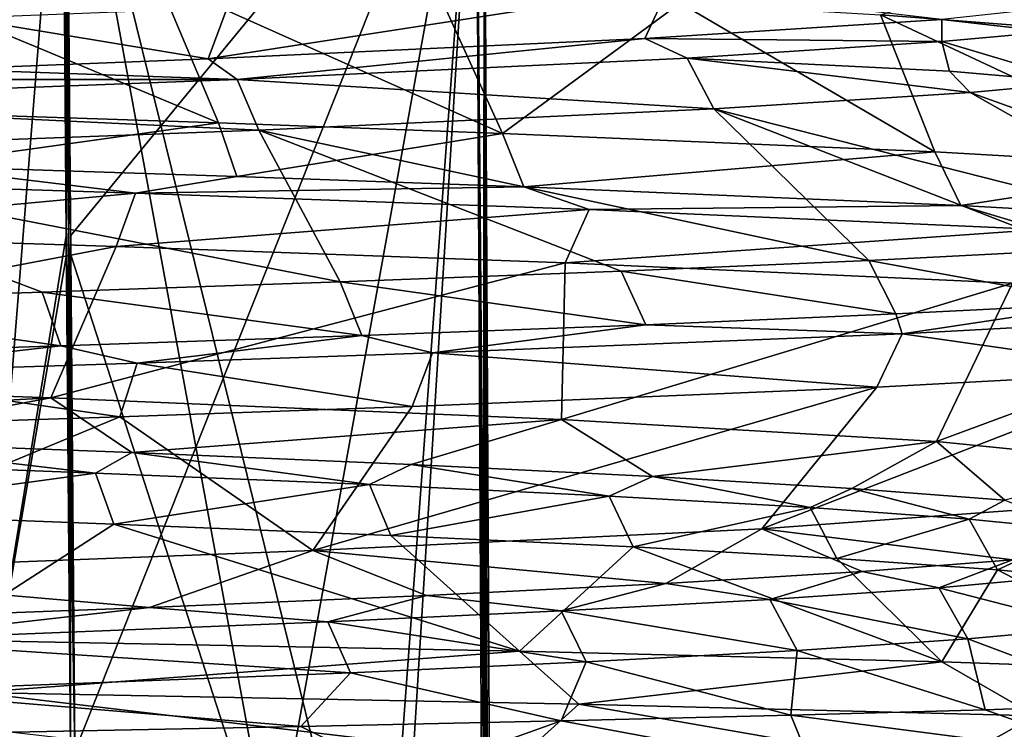
# Model space of a CAD drawing. Units: millimetres. Extents: x -162 to 162, y -35 to 35.
# Drawn here: x 5 to 9, y -26 to -23 of the extents above; entities that cross this region are included whole.
import ezdxf

# ---------------------------------------------------------------- set-up
doc = ezdxf.new("R2010")
doc.units = ezdxf.units.MM
doc.header["$LTSCALE"] = 65.185185
for name, color, linetype in [('528', 7, 'CONTINUOUS'), ('535', 7, 'CONTINUOUS'), ('539', 7, 'CONTINUOUS'), ('540', 7, 'CONTINUOUS'), ('541', 7, 'CONTINUOUS'), ('542', 7, 'CONTINUOUS'), ('543', 7, 'CONTINUOUS'), ('545', 7, 'CONTINUOUS'), ('546', 7, 'CONTINUOUS'), ('572', 7, 'CONTINUOUS'), ('578', 7, 'CONTINUOUS'), ('579', 7, 'CONTINUOUS'), ('592', 7, 'CONTINUOUS'), ('598', 7, 'CONTINUOUS'), ('636', 7, 'CONTINUOUS'), ('637', 7, 'CONTINUOUS'), ('648', 7, 'CONTINUOUS'), ('649', 7, 'CONTINUOUS'), ('655', 7, 'CONTINUOUS'), ('657', 7, 'CONTINUOUS'), ('685', 7, 'CONTINUOUS'), ('686', 7, 'CONTINUOUS'), ('691', 7, 'CONTINUOUS'), ('703', 7, 'CONTINUOUS'), ('704', 7, 'CONTINUOUS')]:
    doc.layers.add(name, color=color, linetype=linetype)

msp = doc.modelspace()

# ---------------------------------------------------------------- linework, layer by layer
at = {"layer": '528', "linetype": 'Continuous'}
for points in [[(8.9827, -24.359, 4.1413), (8.2927, -24.3941, 5.193), (8.3139, -24.4595, 5.1645), (8.9827, -24.359, 4.1413)], [(9.2865, -24.4074, 3.5698), (8.9827, -24.359, 4.1413), (8.3139, -24.4595, 5.1645), (9.2865, -24.4074, 3.5698)], [(8.2927, -24.3941, 5.193), (7.4642, -24.4297, 6.17), (8.3139, -24.4595, 5.1645), (8.2927, -24.3941, 5.193)], [(7.4642, -24.4297, 6.17), (6.524, -24.4653, 7.0349), (6.7585, -24.5232, 6.8387), (7.4642, -24.4297, 6.17)], [(8.3139, -24.4595, 5.1645), (7.4642, -24.4297, 6.17), (6.7585, -24.5232, 6.8387), (8.3139, -24.4595, 5.1645)], [(6.524, -24.4653, 7.0349), (5.5275, -24.4995, 7.7504), (5.7803, -24.5575, 7.5855), (6.524, -24.4653, 7.0349)], [(6.7585, -24.5232, 6.8387), (6.524, -24.4653, 7.0349), (5.7803, -24.5575, 7.5855), (6.7585, -24.5232, 6.8387)], [(5.5275, -24.4995, 7.7504), (4.5437, -24.5309, 8.2993), (4.7239, -24.5917, 8.2091), (5.5275, -24.4995, 7.7504)], [(5.7803, -24.5575, 7.5855), (5.5275, -24.4995, 7.7504), (4.7239, -24.5917, 8.2091), (5.7803, -24.5575, 7.5855)]]:
    msp.add_3dface(points, dxfattribs=at)
at = {"layer": '535', "linetype": 'Continuous'}
for points in [[(5.7751, -23.9937, -9.589), (4.3998, -23.9497, -10.3683), (5.0281, -23.9029, -10.0466), (5.7751, -23.9937, -9.589)], [(6.1105, -23.9387, -9.3537), (5.7751, -23.9937, -9.589), (5.0281, -23.9029, -10.0466), (6.1105, -23.9387, -9.3537)], [(7.0605, -23.9731, -8.5678), (5.7751, -23.9937, -9.589), (6.1105, -23.9387, -9.3537), (7.0605, -23.9731, -8.5678)], [(7.277, -24.0478, -8.3599), (5.7751, -23.9937, -9.589), (7.0605, -23.9731, -8.5678), (7.277, -24.0478, -8.3599)], [(8.5076, -24.0348, -6.8943), (7.277, -24.0478, -8.3599), (7.0605, -23.9731, -8.5678), (8.5076, -24.0348, -6.8943)], [(8.7733, -24.1146, -6.4911), (7.277, -24.0478, -8.3599), (8.5076, -24.0348, -6.8943), (8.7733, -24.1146, -6.4911)], [(9.4173, -24.0861, -5.2938), (8.7733, -24.1146, -6.4911), (8.5076, -24.0348, -6.8943), (9.4173, -24.0861, -5.2938)]]:
    msp.add_3dface(points, dxfattribs=at)
at = {"layer": '539', "linetype": 'Continuous'}
for points in [[(5.5326, -22.5, -3.4767), (5.2491, -22.5, -4.0318), (5.2648, -25.8446, -4.0396), (5.5326, -22.5, -3.4767)], [(5.5326, -22.5, -3.4767), (5.2648, -25.8446, -4.0396), (5.5461, -24.1985, -3.4683), (5.5326, -22.5, -3.4767)], [(5.5591, -25.8446, -3.4604), (5.5461, -24.1985, -3.4683), (5.2648, -25.8446, -4.0396), (5.5591, -25.8446, -3.4604)]]:
    msp.add_3dface(points, dxfattribs=at)
at = {"layer": '540', "linetype": 'Continuous'}
for points in [[(5.2491, -22.5, 2.0318), (5.5326, -22.5, 1.4767), (5.2648, -25.8446, 2.0396), (5.2491, -22.5, 2.0318)], [(5.2648, -25.8446, 2.0396), (5.5326, -22.5, 1.4767), (5.5456, -24.1353, 1.4686), (5.2648, -25.8446, 2.0396)], [(5.5591, -25.8446, 1.4604), (5.2648, -25.8446, 2.0396), (5.5456, -24.1353, 1.4686), (5.5591, -25.8446, 1.4604)]]:
    msp.add_3dface(points, dxfattribs=at)
at = {"layer": '541', "linetype": 'Continuous'}
for points in [[(7.6895, -23.7146, 4.2349), (9.4021, -24.1493, 3.0628), (8.5392, -23.66, 2.6899), (7.6895, -23.7146, 4.2349)], [(6.1836, -23.7855, 5.9495), (8.2034, -24.2167, 5.1326), (7.6895, -23.7146, 4.2349), (6.1836, -23.7855, 5.9495)], [(8.8868, -24.1817, 4.0922), (9.4021, -24.1493, 3.0628), (7.6895, -23.7146, 4.2349), (8.8868, -24.1817, 4.0922)], [(8.2034, -24.2167, 5.1326), (8.8868, -24.1817, 4.0922), (7.6895, -23.7146, 4.2349), (8.2034, -24.2167, 5.1326)], [(4.2396, -23.8586, 7.28), (6.4522, -24.288, 6.9545), (6.1836, -23.7855, 5.9495), (4.2396, -23.8586, 7.28)], [(7.383, -24.2524, 6.099), (8.2034, -24.2167, 5.1326), (6.1836, -23.7855, 5.9495), (7.383, -24.2524, 6.099)], [(6.4522, -24.288, 6.9545), (7.383, -24.2524, 6.099), (6.1836, -23.7855, 5.9495), (6.4522, -24.288, 6.9545)], [(5.4658, -24.3221, 7.662), (6.4522, -24.288, 6.9545), (4.2396, -23.8586, 7.28), (5.4658, -24.3221, 7.662)], [(4.4919, -24.3535, 8.2048), (5.4658, -24.3221, 7.662), (4.2396, -23.8586, 7.28), (4.4919, -24.3535, 8.2048)], [(5.7027, -25.0901, -8.3492), (5.1097, -25.4741, -9.7261), (4.6858, -25.052, -9.0359), (5.7027, -25.0901, -8.3492)], [(7.0467, -25.5116, -8.1616), (5.1097, -25.4741, -9.7261), (5.7027, -25.0901, -8.3492), (7.0467, -25.5116, -8.1616)], [(6.6205, -25.1281, -7.5346), (7.0467, -25.5116, -8.1616), (5.7027, -25.0901, -8.3492), (6.6205, -25.1281, -7.5346)], [(7.4232, -25.1661, -6.6061), (7.0467, -25.5116, -8.1616), (6.6205, -25.1281, -7.5346), (7.4232, -25.1661, -6.6061)], [(8.4445, -25.5465, -6.3314), (7.0467, -25.5116, -8.1616), (7.4232, -25.1661, -6.6061), (8.4445, -25.5465, -6.3314)], [(8.0967, -25.2042, -5.5799), (8.4445, -25.5465, -6.3314), (7.4232, -25.1661, -6.6061), (8.0967, -25.2042, -5.5799)], [(8.6293, -25.2422, -4.4738), (8.4445, -25.5465, -6.3314), (8.0967, -25.2042, -5.5799), (8.6293, -25.2422, -4.4738)], [(9.2686, -25.576, -4.579), (8.4445, -25.5465, -6.3314), (8.6293, -25.2422, -4.4738), (9.2686, -25.576, -4.579)], [(9.0117, -25.2803, -3.3071), (9.2686, -25.576, -4.579), (8.6293, -25.2422, -4.4738), (9.0117, -25.2803, -3.3071)], [(8.5306, -25.4706, 2.7097), (9.1077, -25.6868, 2.4622), (8.9453, -25.4325, 1.5524), (8.5306, -25.4706, 2.7097)], [(7.9655, -25.5088, 3.8046), (8.5888, -25.7054, 3.5328), (8.5306, -25.4706, 2.7097), (7.9655, -25.5088, 3.8046)], [(8.5888, -25.7054, 3.5328), (9.1077, -25.6868, 2.4622), (8.5306, -25.4706, 2.7097), (8.5888, -25.7054, 3.5328)], [(7.2674, -25.5467, 4.8066), (7.9445, -25.7239, 4.5295), (7.9655, -25.5088, 3.8046), (7.2674, -25.5467, 4.8066)], [(7.9445, -25.7239, 4.5295), (8.5888, -25.7054, 3.5328), (7.9655, -25.5088, 3.8046), (7.9445, -25.7239, 4.5295)], [(6.4863, -25.5827, 5.6679), (7.1849, -25.7425, 5.4379), (7.2674, -25.5467, 4.8066), (6.4863, -25.5827, 5.6679)], [(7.1849, -25.7425, 5.4379), (7.9445, -25.7239, 4.5295), (7.2674, -25.5467, 4.8066), (7.1849, -25.7425, 5.4379)], [(4.9178, -25.6445, 6.8961), (6.322, -25.7611, 6.2444), (6.4863, -25.5827, 5.6679), (4.9178, -25.6445, 6.8961)], [(6.322, -25.7611, 6.2444), (7.1849, -25.7425, 5.4379), (6.4863, -25.5827, 5.6679), (6.322, -25.7611, 6.2444)], [(5.3683, -25.7797, 6.938), (6.322, -25.7611, 6.2444), (4.9178, -25.6445, 6.8961), (5.3683, -25.7797, 6.938)]]:
    msp.add_3dface(points, dxfattribs=at)
at = {"layer": '542', "linetype": 'Continuous'}
for points in [[(4.3495, -24.127, -10.2729), (5.7108, -24.1711, -9.5025), (3.4575, -24.5997, -9.6359), (4.3495, -24.127, -10.2729)], [(3.4575, -24.5997, -9.6359), (5.7108, -24.1711, -9.5025), (5.4939, -24.672, -8.5067), (3.4575, -24.5997, -9.6359)], [(5.7108, -24.1711, -9.5025), (7.1977, -24.2252, -8.2868), (5.4939, -24.672, -8.5067), (5.7108, -24.1711, -9.5025)], [(5.4939, -24.672, -8.5067), (7.1977, -24.2252, -8.2868), (7.1858, -24.7443, -6.9074), (5.4939, -24.672, -8.5067)], [(7.1977, -24.2252, -8.2868), (8.6793, -24.292, -6.4382), (7.1858, -24.7443, -6.9074), (7.1977, -24.2252, -8.2868)], [(7.1858, -24.7443, -6.9074), (8.6793, -24.292, -6.4382), (8.4275, -24.8166, -4.9382), (7.1858, -24.7443, -6.9074)], [(8.6793, -24.292, -6.4382), (9.6715, -24.3566, -4.3715), (8.4275, -24.8166, -4.9382), (8.6793, -24.292, -6.4382)], [(8.4275, -24.8166, -4.9382), (9.6715, -24.3566, -4.3715), (9.1415, -24.8889, -2.7223), (8.4275, -24.8166, -4.9382)], [(7.8485, -25.1058, 3.9934), (8.8427, -25.0335, 1.8879), (9.1918, -24.5848, 3.5185), (7.8485, -25.1058, 3.9934)], [(8.2297, -24.6369, 5.0973), (7.8485, -25.1058, 3.9934), (9.1918, -24.5848, 3.5185), (8.2297, -24.6369, 5.0973)], [(6.3623, -25.1781, 5.7863), (7.8485, -25.1058, 3.9934), (8.2297, -24.6369, 5.0973), (6.3623, -25.1781, 5.7863)], [(6.6907, -24.7006, 6.755), (6.3623, -25.1781, 5.7863), (8.2297, -24.6369, 5.0973), (6.6907, -24.7006, 6.755)], [(5.7227, -24.7349, 7.4944), (6.3623, -25.1781, 5.7863), (6.6907, -24.7006, 6.755), (5.7227, -24.7349, 7.4944)], [(4.4773, -25.2504, 7.1539), (6.3623, -25.1781, 5.7863), (5.7227, -24.7349, 7.4944), (4.4773, -25.2504, 7.1539)], [(4.6774, -24.7691, 8.1119), (4.4773, -25.2504, 7.1539), (5.7227, -24.7349, 7.4944), (4.6774, -24.7691, 8.1119)]]:
    msp.add_3dface(points, dxfattribs=at)
at = {"layer": '543', "linetype": 'Continuous'}
for points in [[(6.0495, -23.7613, -9.2649), (4.9785, -23.7255, -9.951), (4.8151, -23.2467, -8.9591), (6.0495, -23.7613, -9.2649)], [(5.8499, -23.2859, -8.2326), (6.0495, -23.7613, -9.2649), (4.8151, -23.2467, -8.9591), (5.8499, -23.2859, -8.2326)], [(6.9896, -23.7957, -8.4867), (6.0495, -23.7613, -9.2649), (5.8499, -23.2859, -8.2326), (6.9896, -23.7957, -8.4867)], [(6.7765, -23.325, -7.3727), (6.9896, -23.7957, -8.4867), (5.8499, -23.2859, -8.2326), (6.7765, -23.325, -7.3727)], [(7.5785, -23.3643, -6.3943), (6.9896, -23.7957, -8.4867), (6.7765, -23.325, -7.3727), (7.5785, -23.3643, -6.3943)], [(8.4214, -23.8574, -6.8297), (6.9896, -23.7957, -8.4867), (7.5785, -23.3643, -6.3943), (8.4214, -23.8574, -6.8297)], [(8.2415, -23.4035, -5.314), (8.4214, -23.8574, -6.8297), (7.5785, -23.3643, -6.3943), (8.2415, -23.4035, -5.314)], [(9.3212, -23.9087, -5.2451), (8.4214, -23.8574, -6.8297), (8.2415, -23.4035, -5.314), (9.3212, -23.9087, -5.2451)], [(8.7437, -23.4421, -4.1751), (9.3212, -23.9087, -5.2451), (8.2415, -23.4035, -5.314), (8.7437, -23.4421, -4.1751)], [(8.5392, -23.66, 2.6899), (9.8058, -24.1162, 1.9584), (8.901, -23.6274, 1.7027), (8.5392, -23.66, 2.6899)], [(8.5392, -23.66, 2.6899), (9.4021, -24.1493, 3.0628), (9.8058, -24.1162, 1.9584), (8.5392, -23.66, 2.6899)]]:
    msp.add_3dface(points, dxfattribs=at)
at = {"layer": '545', "linetype": 'Continuous'}
for points in [[(8.4452, -23.4187, 2.6494), (7.4609, -23.4812, 4.3829), (8.4452, -23.4913, 2.6494), (8.4452, -23.4187, 2.6494)], [(7.4609, -23.4812, 4.3829), (6.0153, -23.5484, 5.961), (6.1118, -23.617, 5.8765), (7.4609, -23.4812, 4.3829)], [(7.6021, -23.5462, 4.1815), (7.4609, -23.4812, 4.3829), (6.1118, -23.617, 5.8765), (7.6021, -23.5462, 4.1815)], [(8.4452, -23.4913, 2.6494), (7.4609, -23.4812, 4.3829), (7.6021, -23.5462, 4.1815), (8.4452, -23.4913, 2.6494)], [(6.0153, -23.5484, 5.961), (5.1469, -23.5826, 6.6256), (6.1118, -23.617, 5.8765), (6.0153, -23.5484, 5.961)], [(5.1469, -23.5826, 6.6256), (4.2073, -23.6168, 7.1816), (6.1118, -23.617, 5.8765), (5.1469, -23.5826, 6.6256)], [(6.1118, -23.617, 5.8765), (4.2073, -23.6168, 7.1816), (4.1884, -23.6902, 7.1913), (6.1118, -23.617, 5.8765)], [(4.6367, -24.8835, -8.9461), (4.7303, -24.8142, -8.8907), (5.6423, -24.9215, -8.2666), (4.6367, -24.8835, -8.9461)], [(4.7303, -24.8142, -8.8907), (5.7628, -24.8537, -8.1715), (5.6423, -24.9215, -8.2666), (4.7303, -24.8142, -8.8907)], [(5.6423, -24.9215, -8.2666), (5.7628, -24.8537, -8.1715), (6.5498, -24.9596, -7.4606), (5.6423, -24.9215, -8.2666)], [(5.7628, -24.8537, -8.1715), (6.6875, -24.8931, -7.318), (6.5498, -24.9596, -7.4606), (5.7628, -24.8537, -8.1715)], [(6.5498, -24.9596, -7.4606), (6.6875, -24.8931, -7.318), (7.3434, -24.9976, -6.542), (6.5498, -24.9596, -7.4606)], [(6.6875, -24.8931, -7.318), (7.4871, -24.9325, -6.3464), (7.3434, -24.9976, -6.542), (6.6875, -24.8931, -7.318)], [(7.3434, -24.9976, -6.542), (7.4871, -24.9325, -6.3464), (8.0093, -25.0356, -5.5268), (7.3434, -24.9976, -6.542)], [(7.4871, -24.9325, -6.3464), (8.1466, -24.972, -5.2747), (8.0093, -25.0356, -5.5268), (7.4871, -24.9325, -6.3464)], [(8.0093, -25.0356, -5.5268), (8.1466, -24.972, -5.2747), (8.5357, -25.0737, -4.4326), (8.0093, -25.0356, -5.5268)], [(8.1466, -24.972, -5.2747), (8.6537, -25.0114, -4.1231), (8.5357, -25.0737, -4.4326), (8.1466, -24.972, -5.2747)], [(8.5357, -25.0737, -4.4326), (8.6537, -25.0114, -4.1231), (8.9134, -25.1117, -3.2784), (8.5357, -25.0737, -4.4326)], [(8.6792, -25.2086, 2.0516), (8.1815, -25.248, 3.2075), (8.4352, -25.3021, 2.6725), (8.6792, -25.2086, 2.0516)], [(8.8458, -25.264, 1.5281), (8.6792, -25.2086, 2.0516), (8.4352, -25.3021, 2.6725), (8.8458, -25.264, 1.5281)], [(8.1815, -25.248, 3.2075), (7.5307, -25.2874, 4.2848), (7.8758, -25.3403, 3.7552), (8.1815, -25.248, 3.2075)], [(8.4352, -25.3021, 2.6725), (8.1815, -25.248, 3.2075), (7.8758, -25.3403, 3.7552), (8.4352, -25.3021, 2.6725)], [(7.5307, -25.2874, 4.2848), (6.7389, -25.3269, 5.2632), (7.1849, -25.3782, 4.746), (7.5307, -25.2874, 4.2848)], [(7.8758, -25.3403, 3.7552), (7.5307, -25.2874, 4.2848), (7.1849, -25.3782, 4.746), (7.8758, -25.3403, 3.7552)], [(6.7389, -25.3269, 5.2632), (5.8209, -25.3663, 6.1244), (6.4119, -25.4142, 5.5976), (6.7389, -25.3269, 5.2632)], [(7.1849, -25.3782, 4.746), (6.7389, -25.3269, 5.2632), (6.4119, -25.4142, 5.5976), (7.1849, -25.3782, 4.746)], [(5.8209, -25.3663, 6.1244), (4.7938, -25.4058, 6.8523), (4.8597, -25.476, 6.8117), (5.8209, -25.3663, 6.1244)], [(6.4119, -25.4142, 5.5976), (5.8209, -25.3663, 6.1244), (4.8597, -25.476, 6.8117), (6.4119, -25.4142, 5.5976)]]:
    msp.add_3dface(points, dxfattribs=at)
at = {"layer": '546', "linetype": 'Continuous'}
for points in [[(8.4452, -23.4187, 2.6494), (8.8017, -23.4589, 1.6778), (9.0692, -23.3498, 0.5459), (8.4452, -23.4187, 2.6494)], [(8.4452, -23.4187, 2.6494), (8.4452, -23.4913, 2.6494), (8.8017, -23.4589, 1.6778), (8.4452, -23.4187, 2.6494)]]:
    msp.add_3dface(points, dxfattribs=at)
at = {"layer": '572', "linetype": 'Continuous'}
for points in [[(4.6858, -25.052, -9.0359), (4.6367, -24.8835, -8.9461), (5.6423, -24.9215, -8.2666), (4.6858, -25.052, -9.0359)], [(5.7027, -25.0901, -8.3492), (4.6858, -25.052, -9.0359), (5.6423, -24.9215, -8.2666), (5.7027, -25.0901, -8.3492)], [(5.7027, -25.0901, -8.3492), (5.6423, -24.9215, -8.2666), (6.5498, -24.9596, -7.4606), (5.7027, -25.0901, -8.3492)], [(6.6205, -25.1281, -7.5346), (5.7027, -25.0901, -8.3492), (6.5498, -24.9596, -7.4606), (6.6205, -25.1281, -7.5346)], [(6.6205, -25.1281, -7.5346), (6.5498, -24.9596, -7.4606), (7.3434, -24.9976, -6.542), (6.6205, -25.1281, -7.5346)], [(7.4232, -25.1661, -6.6061), (6.6205, -25.1281, -7.5346), (7.3434, -24.9976, -6.542), (7.4232, -25.1661, -6.6061)], [(7.4232, -25.1661, -6.6061), (7.3434, -24.9976, -6.542), (8.0093, -25.0356, -5.5268), (7.4232, -25.1661, -6.6061)], [(8.0967, -25.2042, -5.5799), (7.4232, -25.1661, -6.6061), (8.0093, -25.0356, -5.5268), (8.0967, -25.2042, -5.5799)], [(8.0967, -25.2042, -5.5799), (8.0093, -25.0356, -5.5268), (8.5357, -25.0737, -4.4326), (8.0967, -25.2042, -5.5799)], [(8.6293, -25.2422, -4.4738), (8.0967, -25.2042, -5.5799), (8.5357, -25.0737, -4.4326), (8.6293, -25.2422, -4.4738)], [(8.6293, -25.2422, -4.4738), (8.5357, -25.0737, -4.4326), (8.9134, -25.1117, -3.2784), (8.6293, -25.2422, -4.4738)], [(9.0117, -25.2803, -3.3071), (8.6293, -25.2422, -4.4738), (8.9134, -25.1117, -3.2784), (9.0117, -25.2803, -3.3071)], [(8.9453, -25.4325, 1.5524), (8.8458, -25.264, 1.5281), (8.4352, -25.3021, 2.6725), (8.9453, -25.4325, 1.5524)], [(8.5306, -25.4706, 2.7097), (8.4352, -25.3021, 2.6725), (7.8758, -25.3403, 3.7552), (8.5306, -25.4706, 2.7097)], [(8.5306, -25.4706, 2.7097), (8.9453, -25.4325, 1.5524), (8.4352, -25.3021, 2.6725), (8.5306, -25.4706, 2.7097)], [(7.9655, -25.5088, 3.8046), (7.8758, -25.3403, 3.7552), (7.1849, -25.3782, 4.746), (7.9655, -25.5088, 3.8046)], [(7.9655, -25.5088, 3.8046), (8.5306, -25.4706, 2.7097), (7.8758, -25.3403, 3.7552), (7.9655, -25.5088, 3.8046)], [(7.2674, -25.5467, 4.8066), (7.1849, -25.3782, 4.746), (6.4119, -25.4142, 5.5976), (7.2674, -25.5467, 4.8066)], [(7.2674, -25.5467, 4.8066), (7.9655, -25.5088, 3.8046), (7.1849, -25.3782, 4.746), (7.2674, -25.5467, 4.8066)], [(6.4863, -25.5827, 5.6679), (6.4119, -25.4142, 5.5976), (4.8597, -25.476, 6.8117), (6.4863, -25.5827, 5.6679)], [(6.4863, -25.5827, 5.6679), (7.2674, -25.5467, 4.8066), (6.4119, -25.4142, 5.5976), (6.4863, -25.5827, 5.6679)], [(4.9178, -25.6445, 6.8961), (6.4863, -25.5827, 5.6679), (4.8597, -25.476, 6.8117), (4.9178, -25.6445, 6.8961)]]:
    msp.add_3dface(points, dxfattribs=at)
at = {"layer": '578', "linetype": 'Continuous'}
for points in [[(8.4452, -23.4913, 2.6494), (7.6021, -23.5462, 4.1815), (8.4704, -23.59, 2.6606), (8.4452, -23.4913, 2.6494)], [(7.6895, -23.7146, 4.2349), (7.6021, -23.5462, 4.1815), (6.1118, -23.617, 5.8765), (7.6895, -23.7146, 4.2349)], [(7.6895, -23.7146, 4.2349), (8.5392, -23.66, 2.6899), (7.6021, -23.5462, 4.1815), (7.6895, -23.7146, 4.2349)], [(7.6021, -23.5462, 4.1815), (8.5392, -23.66, 2.6899), (8.4704, -23.59, 2.6606), (7.6021, -23.5462, 4.1815)], [(6.1836, -23.7855, 5.9495), (6.1118, -23.617, 5.8765), (4.1884, -23.6902, 7.1913), (6.1836, -23.7855, 5.9495)], [(6.1836, -23.7855, 5.9495), (7.6895, -23.7146, 4.2349), (6.1118, -23.617, 5.8765), (6.1836, -23.7855, 5.9495)], [(4.2396, -23.8586, 7.28), (6.1836, -23.7855, 5.9495), (4.1884, -23.6902, 7.1913), (4.2396, -23.8586, 7.28)]]:
    msp.add_3dface(points, dxfattribs=at)
at = {"layer": '579', "linetype": 'Continuous'}
for points in [[(8.7437, -23.4421, -4.1751), (8.2415, -23.4035, -5.314), (8.6488, -23.2736, -4.1366), (8.7437, -23.4421, -4.1751)], [(8.7437, -23.4421, -4.1751), (8.6488, -23.2736, -4.1366), (8.9734, -23.3098, -3.0293), (8.7437, -23.4421, -4.1751)], [(8.4452, -23.4913, 2.6494), (8.901, -23.6274, 1.7027), (8.8017, -23.4589, 1.6778), (8.4452, -23.4913, 2.6494)], [(8.901, -23.6274, 1.7027), (8.4452, -23.4913, 2.6494), (8.4704, -23.59, 2.6606), (8.901, -23.6274, 1.7027)], [(8.5392, -23.66, 2.6899), (8.901, -23.6274, 1.7027), (8.4704, -23.59, 2.6606), (8.5392, -23.66, 2.6899)]]:
    msp.add_3dface(points, dxfattribs=at)
at = {"layer": '592', "linetype": 'Continuous'}
for points in [[(3.4575, -24.5997, -9.6359), (5.4939, -24.672, -8.5067), (3.6094, -24.7748, -9.4624), (3.4575, -24.5997, -9.6359)], [(5.4939, -24.672, -8.5067), (4.7303, -24.8142, -8.8907), (3.6094, -24.7748, -9.4624), (5.4939, -24.672, -8.5067)], [(5.4939, -24.672, -8.5067), (5.7628, -24.8537, -8.1715), (4.7303, -24.8142, -8.8907), (5.4939, -24.672, -8.5067)], [(5.4939, -24.672, -8.5067), (7.1858, -24.7443, -6.9074), (5.7628, -24.8537, -8.1715), (5.4939, -24.672, -8.5067)], [(7.1858, -24.7443, -6.9074), (6.6875, -24.8931, -7.318), (5.7628, -24.8537, -8.1715), (7.1858, -24.7443, -6.9074)], [(7.1858, -24.7443, -6.9074), (7.4871, -24.9325, -6.3464), (6.6875, -24.8931, -7.318), (7.1858, -24.7443, -6.9074)], [(7.1858, -24.7443, -6.9074), (8.4275, -24.8166, -4.9382), (7.4871, -24.9325, -6.3464), (7.1858, -24.7443, -6.9074)], [(8.4275, -24.8166, -4.9382), (8.1466, -24.972, -5.2747), (7.4871, -24.9325, -6.3464), (8.4275, -24.8166, -4.9382)], [(8.4275, -24.8166, -4.9382), (8.6537, -25.0114, -4.1231), (8.1466, -24.972, -5.2747), (8.4275, -24.8166, -4.9382)], [(8.4275, -24.8166, -4.9382), (9.1415, -24.8889, -2.7223), (8.6537, -25.0114, -4.1231), (8.4275, -24.8166, -4.9382)], [(8.8427, -25.0335, 1.8879), (7.8485, -25.1058, 3.9934), (8.6792, -25.2086, 2.0516), (8.8427, -25.0335, 1.8879)], [(7.8485, -25.1058, 3.9934), (6.3623, -25.1781, 5.7863), (7.5307, -25.2874, 4.2848), (7.8485, -25.1058, 3.9934)], [(7.8485, -25.1058, 3.9934), (7.5307, -25.2874, 4.2848), (8.1815, -25.248, 3.2075), (7.8485, -25.1058, 3.9934)], [(7.8485, -25.1058, 3.9934), (8.1815, -25.248, 3.2075), (8.6792, -25.2086, 2.0516), (7.8485, -25.1058, 3.9934)], [(6.3623, -25.1781, 5.7863), (4.4773, -25.2504, 7.1539), (5.8209, -25.3663, 6.1244), (6.3623, -25.1781, 5.7863)], [(6.3623, -25.1781, 5.7863), (5.8209, -25.3663, 6.1244), (6.7389, -25.3269, 5.2632), (6.3623, -25.1781, 5.7863)], [(6.3623, -25.1781, 5.7863), (6.7389, -25.3269, 5.2632), (7.5307, -25.2874, 4.2848), (6.3623, -25.1781, 5.7863)], [(4.4773, -25.2504, 7.1539), (4.7938, -25.4058, 6.8523), (5.8209, -25.3663, 6.1244), (4.4773, -25.2504, 7.1539)]]:
    msp.add_3dface(points, dxfattribs=at)
at = {"layer": '598', "linetype": 'Continuous'}
for points in [[(7.5398, -23.3128, 4.4483), (6.0781, -23.3799, 6.0419), (6.0153, -23.5484, 5.961), (7.5398, -23.3128, 4.4483)], [(7.5398, -23.3128, 4.4483), (6.0153, -23.5484, 5.961), (7.4609, -23.4812, 4.3829), (7.5398, -23.3128, 4.4483)], [(7.5398, -23.3128, 4.4483), (7.4609, -23.4812, 4.3829), (8.4452, -23.4187, 2.6494), (7.5398, -23.3128, 4.4483)], [(6.0781, -23.3799, 6.0419), (5.2008, -23.4141, 6.7126), (6.0153, -23.5484, 5.961), (6.0781, -23.3799, 6.0419)], [(5.2008, -23.4141, 6.7126), (5.1469, -23.5826, 6.6256), (6.0153, -23.5484, 5.961), (5.2008, -23.4141, 6.7126)]]:
    msp.add_3dface(points, dxfattribs=at)
at = {"layer": '636', "linetype": 'Continuous'}
for points in [[(4.3998, -23.9497, -10.3683), (5.7751, -23.9937, -9.589), (4.3495, -24.127, -10.2729), (4.3998, -23.9497, -10.3683)], [(5.7751, -23.9937, -9.589), (5.7108, -24.1711, -9.5025), (4.3495, -24.127, -10.2729), (5.7751, -23.9937, -9.589)], [(5.7751, -23.9937, -9.589), (7.277, -24.0478, -8.3599), (5.7108, -24.1711, -9.5025), (5.7751, -23.9937, -9.589)], [(7.277, -24.0478, -8.3599), (7.1977, -24.2252, -8.2868), (5.7108, -24.1711, -9.5025), (7.277, -24.0478, -8.3599)], [(7.277, -24.0478, -8.3599), (8.7733, -24.1146, -6.4911), (7.1977, -24.2252, -8.2868), (7.277, -24.0478, -8.3599)], [(8.7733, -24.1146, -6.4911), (8.6793, -24.292, -6.4382), (7.1977, -24.2252, -8.2868), (8.7733, -24.1146, -6.4911)]]:
    msp.add_3dface(points, dxfattribs=at)
at = {"layer": '637', "linetype": 'Continuous'}
for points in [[(9.2865, -24.4074, 3.5698), (8.3139, -24.4595, 5.1645), (9.1918, -24.5848, 3.5185), (9.2865, -24.4074, 3.5698)], [(8.3139, -24.4595, 5.1645), (6.7585, -24.5232, 6.8387), (8.2297, -24.6369, 5.0973), (8.3139, -24.4595, 5.1645)], [(8.3139, -24.4595, 5.1645), (8.2297, -24.6369, 5.0973), (9.1918, -24.5848, 3.5185), (8.3139, -24.4595, 5.1645)], [(6.7585, -24.5232, 6.8387), (5.7803, -24.5575, 7.5855), (6.6907, -24.7006, 6.755), (6.7585, -24.5232, 6.8387)], [(6.7585, -24.5232, 6.8387), (6.6907, -24.7006, 6.755), (8.2297, -24.6369, 5.0973), (6.7585, -24.5232, 6.8387)], [(5.7803, -24.5575, 7.5855), (4.7239, -24.5917, 8.2091), (5.7227, -24.7349, 7.4944), (5.7803, -24.5575, 7.5855)], [(5.7803, -24.5575, 7.5855), (5.7227, -24.7349, 7.4944), (6.6907, -24.7006, 6.755), (5.7803, -24.5575, 7.5855)], [(4.7239, -24.5917, 8.2091), (4.6774, -24.7691, 8.1119), (5.7227, -24.7349, 7.4944), (4.7239, -24.5917, 8.2091)]]:
    msp.add_3dface(points, dxfattribs=at)
at = {"layer": '648', "linetype": 'Continuous'}
for points in [[(9.1077, -25.6868, 2.4622), (8.5888, -25.7054, 3.5328), (9.0385, -25.8664, 2.8895), (9.1077, -25.6868, 2.4622)], [(7.9445, -25.7239, 4.5295), (7.1849, -25.7425, 5.4379), (8.0158, -25.8974, 4.6139), (7.9445, -25.7239, 4.5295)], [(8.5888, -25.7054, 3.5328), (7.9445, -25.7239, 4.5295), (9.0385, -25.8664, 2.8895), (8.5888, -25.7054, 3.5328)], [(7.9445, -25.7239, 4.5295), (8.0158, -25.8974, 4.6139), (9.0385, -25.8664, 2.8895), (7.9445, -25.7239, 4.5295)], [(7.1849, -25.7425, 5.4379), (6.322, -25.7611, 6.2444), (6.6629, -25.9286, 6.0937), (7.1849, -25.7425, 5.4379)], [(7.1849, -25.7425, 5.4379), (6.6629, -25.9286, 6.0937), (8.0158, -25.8974, 4.6139), (7.1849, -25.7425, 5.4379)], [(6.322, -25.7611, 6.2444), (5.3683, -25.7797, 6.938), (6.6629, -25.9286, 6.0937), (6.322, -25.7611, 6.2444)]]:
    msp.add_3dface(points, dxfattribs=at)
at = {"layer": '649', "linetype": 'Continuous'}
for points in [[(5.1097, -25.4741, -9.7261), (7.0467, -25.5116, -8.1616), (5.2455, -25.6486, -9.7679), (5.1097, -25.4741, -9.7261)], [(7.0467, -25.5116, -8.1616), (7.2432, -25.6873, -8.1107), (5.2455, -25.6486, -9.7679), (7.0467, -25.5116, -8.1616)], [(7.0467, -25.5116, -8.1616), (8.4445, -25.5465, -6.3314), (7.2432, -25.6873, -8.1107), (7.0467, -25.5116, -8.1616)], [(8.4445, -25.5465, -6.3314), (8.755, -25.7262, -6.001), (7.2432, -25.6873, -8.1107), (8.4445, -25.5465, -6.3314)], [(8.4445, -25.5465, -6.3314), (9.2686, -25.576, -4.579), (8.755, -25.7262, -6.001), (8.4445, -25.5465, -6.3314)], [(7.0484, -25.8622, -8.1706), (5.1092, -25.8247, -9.7353), (5.2455, -25.6486, -9.7679), (7.0484, -25.8622, -8.1706)], [(7.2432, -25.6873, -8.1107), (7.0484, -25.8622, -8.1706), (5.2455, -25.6486, -9.7679), (7.2432, -25.6873, -8.1107)], [(8.4482, -25.897, -6.3399), (7.0484, -25.8622, -8.1706), (7.2432, -25.6873, -8.1107), (8.4482, -25.897, -6.3399)], [(8.755, -25.7262, -6.001), (8.4482, -25.897, -6.3399), (7.2432, -25.6873, -8.1107), (8.755, -25.7262, -6.001)], [(9.2739, -25.9265, -4.5866), (8.4482, -25.897, -6.3399), (8.755, -25.7262, -6.001), (9.2739, -25.9265, -4.5866)]]:
    msp.add_3dface(points, dxfattribs=at)
at = {"layer": '655', "linetype": 'Continuous'}
for points in [[(8.9827, -24.359, 4.1413), (8.8868, -24.1817, 4.0922), (8.2034, -24.2167, 5.1326), (8.9827, -24.359, 4.1413)], [(8.2927, -24.3941, 5.193), (8.2034, -24.2167, 5.1326), (7.383, -24.2524, 6.099), (8.2927, -24.3941, 5.193)], [(8.2927, -24.3941, 5.193), (8.9827, -24.359, 4.1413), (8.2034, -24.2167, 5.1326), (8.2927, -24.3941, 5.193)], [(7.4642, -24.4297, 6.17), (7.383, -24.2524, 6.099), (6.4522, -24.288, 6.9545), (7.4642, -24.4297, 6.17)], [(7.4642, -24.4297, 6.17), (8.2927, -24.3941, 5.193), (7.383, -24.2524, 6.099), (7.4642, -24.4297, 6.17)], [(6.524, -24.4653, 7.0349), (6.4522, -24.288, 6.9545), (5.4658, -24.3221, 7.662), (6.524, -24.4653, 7.0349)], [(6.524, -24.4653, 7.0349), (7.4642, -24.4297, 6.17), (6.4522, -24.288, 6.9545), (6.524, -24.4653, 7.0349)], [(5.5275, -24.4995, 7.7504), (5.4658, -24.3221, 7.662), (4.4919, -24.3535, 8.2048), (5.5275, -24.4995, 7.7504)], [(5.5275, -24.4995, 7.7504), (6.524, -24.4653, 7.0349), (5.4658, -24.3221, 7.662), (5.5275, -24.4995, 7.7504)], [(4.5437, -24.5309, 8.2993), (5.5275, -24.4995, 7.7504), (4.4919, -24.3535, 8.2048), (4.5437, -24.5309, 8.2993)]]:
    msp.add_3dface(points, dxfattribs=at)
at = {"layer": '657', "linetype": 'Continuous'}
for points in [[(5.0281, -23.9029, -10.0466), (4.9785, -23.7255, -9.951), (6.0495, -23.7613, -9.2649), (5.0281, -23.9029, -10.0466)], [(6.1105, -23.9387, -9.3537), (5.0281, -23.9029, -10.0466), (6.0495, -23.7613, -9.2649), (6.1105, -23.9387, -9.3537)], [(6.1105, -23.9387, -9.3537), (6.0495, -23.7613, -9.2649), (6.9896, -23.7957, -8.4867), (6.1105, -23.9387, -9.3537)], [(7.0605, -23.9731, -8.5678), (6.1105, -23.9387, -9.3537), (6.9896, -23.7957, -8.4867), (7.0605, -23.9731, -8.5678)], [(7.0605, -23.9731, -8.5678), (6.9896, -23.7957, -8.4867), (8.4214, -23.8574, -6.8297), (7.0605, -23.9731, -8.5678)], [(8.5076, -24.0348, -6.8943), (7.0605, -23.9731, -8.5678), (8.4214, -23.8574, -6.8297), (8.5076, -24.0348, -6.8943)], [(8.5076, -24.0348, -6.8943), (8.4214, -23.8574, -6.8297), (9.3212, -23.9087, -5.2451), (8.5076, -24.0348, -6.8943)], [(9.4173, -24.0861, -5.2938), (8.5076, -24.0348, -6.8943), (9.3212, -23.9087, -5.2451), (9.4173, -24.0861, -5.2938)]]:
    msp.add_3dface(points, dxfattribs=at)
at = {"layer": '685', "linetype": 'Continuous'}
for points in [[(6.903, -22.5, -1.1), (5.5466, -22.5, -3.4493), (6.5896, -26.7346, -1.6799), (6.903, -22.5, -1.1)], [(6.5896, -26.7346, -1.6799), (5.5466, -22.5, -3.4493), (6.2478, -26.3254, -2.2683), (6.5896, -26.7346, -1.6799)], [(6.2478, -26.3254, -2.2683), (5.5466, -22.5, -3.4493), (5.5604, -24.1984, -3.4403), (6.2478, -26.3254, -2.2683)], [(6.9269, -27.2336, -1.1), (6.903, -22.5, -1.1), (6.5896, -26.7346, -1.6799), (6.9269, -27.2336, -1.1)], [(5.5736, -25.8443, -3.4318), (6.2478, -26.3254, -2.2683), (5.5604, -24.1984, -3.4403), (5.5736, -25.8443, -3.4318)]]:
    msp.add_3dface(points, dxfattribs=at)
at = {"layer": '686', "linetype": 'Continuous'}
for points in [[(5.5466, -22.5, 1.4493), (6.903, -22.5, -0.9), (5.5599, -24.1351, 1.4406), (5.5466, -22.5, 1.4493)], [(5.5599, -24.1351, 1.4406), (6.903, -22.5, -0.9), (5.5736, -25.8443, 1.4318), (5.5599, -24.1351, 1.4406)], [(5.5736, -25.8443, 1.4318), (6.903, -22.5, -0.9), (6.2177, -26.2945, 0.3201), (5.5736, -25.8443, 1.4318)], [(6.2177, -26.2945, 0.3201), (6.903, -22.5, -0.9), (6.6353, -26.7971, -0.3989), (6.2177, -26.2945, 0.3201)], [(6.6353, -26.7971, -0.3989), (6.903, -22.5, -0.9), (6.9269, -27.2336, -0.9), (6.6353, -26.7971, -0.3989)]]:
    msp.add_3dface(points, dxfattribs=at)
at = {"layer": '691', "linetype": 'Continuous'}
for points in [[(6.903, -22.5, -0.9), (6.9297, -22.5, -1), (6.9269, -27.2336, -0.9), (6.903, -22.5, -0.9)], [(6.9297, -22.5, -1), (6.903, -22.5, -1.1), (6.9438, -27.301, -1.0629), (6.9297, -22.5, -1)], [(6.903, -22.5, -1.1), (6.9269, -27.2336, -1.1), (6.9359, -27.2696, -1.0827), (6.903, -22.5, -1.1)], [(6.9438, -27.301, -1.0629), (6.903, -22.5, -1.1), (6.9359, -27.2696, -1.0827), (6.9438, -27.301, -1.0629)], [(6.9269, -27.2336, -0.9), (6.9297, -22.5, -1), (6.9364, -27.2714, -0.9182), (6.9269, -27.2336, -0.9)], [(6.9364, -27.2714, -0.9182), (6.9297, -22.5, -1), (6.9438, -27.301, -0.9371), (6.9364, -27.2714, -0.9182)], [(6.9438, -27.301, -0.9371), (6.9297, -22.5, -1), (6.954, -27.301, -0.9964), (6.9438, -27.301, -0.9371)], [(6.954, -27.301, -0.9964), (6.9297, -22.5, -1), (6.9438, -27.301, -1.0629), (6.954, -27.301, -0.9964)]]:
    msp.add_3dface(points, dxfattribs=at)
at = {"layer": '703', "linetype": 'Continuous'}
for points in [[(5.5326, -22.5, 1.4767), (5.5466, -22.5, 1.4493), (5.5456, -24.1353, 1.4686), (5.5326, -22.5, 1.4767)], [(5.5466, -22.5, 1.4493), (5.5591, -25.8446, 1.4604), (5.5456, -24.1353, 1.4686), (5.5466, -22.5, 1.4493)], [(5.5466, -22.5, 1.4493), (5.5599, -24.1351, 1.4406), (5.5591, -25.8446, 1.4604), (5.5466, -22.5, 1.4493)], [(5.5599, -24.1351, 1.4406), (5.5736, -25.8443, 1.4318), (5.5591, -25.8446, 1.4604), (5.5599, -24.1351, 1.4406)]]:
    msp.add_3dface(points, dxfattribs=at)
at = {"layer": '704', "linetype": 'Continuous'}
for points in [[(5.5736, -25.8443, -3.4318), (5.5604, -24.1984, -3.4403), (5.5326, -22.5, -3.4767), (5.5736, -25.8443, -3.4318)], [(5.5466, -22.5, -3.4493), (5.5326, -22.5, -3.4767), (5.5604, -24.1984, -3.4403), (5.5466, -22.5, -3.4493)], [(5.5326, -22.5, -3.4767), (5.5461, -24.1985, -3.4683), (5.5736, -25.8443, -3.4318), (5.5326, -22.5, -3.4767)], [(5.5461, -24.1985, -3.4683), (5.5591, -25.8446, -3.4604), (5.5736, -25.8443, -3.4318), (5.5461, -24.1985, -3.4683)]]:
    msp.add_3dface(points, dxfattribs=at)

doc.saveas('drawing.dxf')
